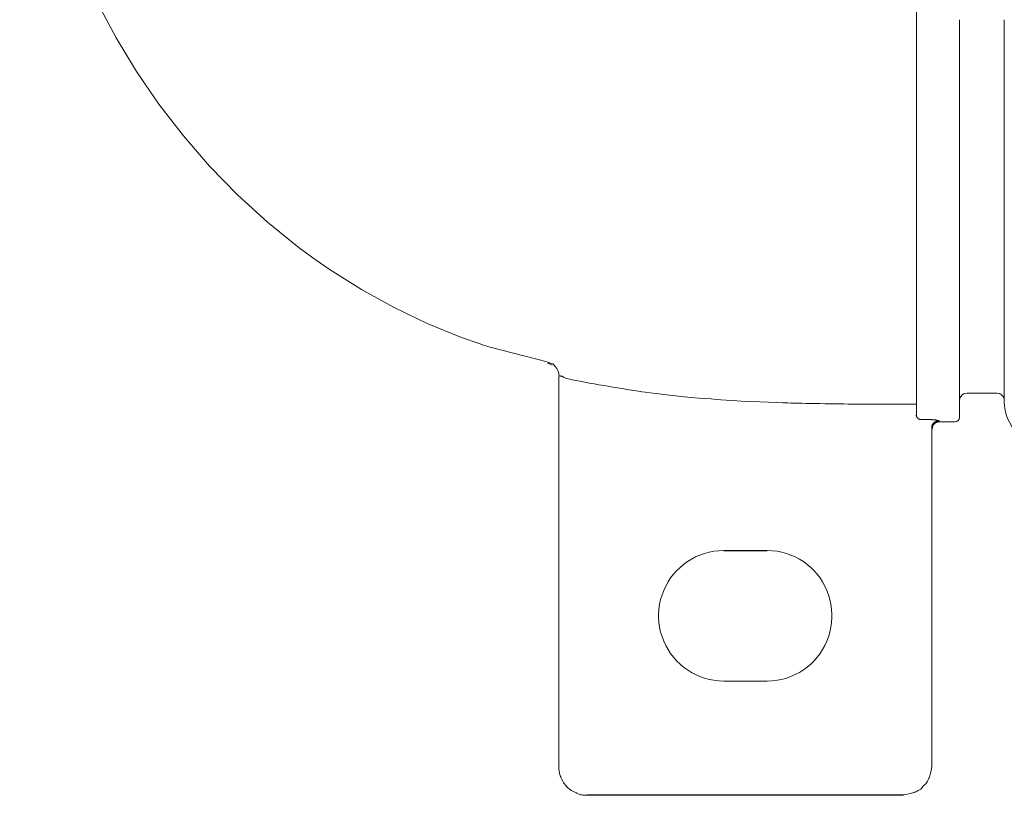
# Model space of a CAD drawing. Units: centimetres. Extents: x 5.3 to 15.7, y 11.7 to 20.8.
# Drawn here: x 13.3 to 14, y 11.7 to 12.2 of the extents above; entities that cross this region are included whole.
import ezdxf

# ---------------------------------------------------------------- set-up
doc = ezdxf.new("R2010")
doc.units = ezdxf.units.CM
doc.header["$MEASUREMENT"] = 0
doc.layers.add('Layer 1', color=7, linetype='Continuous')

# ---------------------------------------------------------------- blocks, each defined once
blk = doc.blocks.new('block 789')
at = {"layer": 'Layer 1', "color": 7, "lineweight": 9, "true_color": 0xffffff}
blk.add_open_spline([(13.95282, 11.92273), (13.95282, 11.90768), (13.96502, 11.89511), (13.98006, 11.89511)], degree=3, dxfattribs=at)
blk = doc.blocks.new('block 804')
at = {"layer": 'Layer 1', "color": 7, "lineweight": 9, "true_color": 0xffffff}
blk.add_open_spline([(13.92149, 11.90986), (13.92299, 11.90986), (13.92428, 11.91109), (13.92428, 11.91258)], degree=3, dxfattribs=at)
blk = doc.blocks.new('block 806')
at = {"layer": 'Layer 1', "color": 7, "lineweight": 9, "true_color": 0xffffff}
blk.add_lwpolyline([(13.9114, 11.90986), (13.92149, 11.90986)], dxfattribs=at)
blk = doc.blocks.new('block 810')
at = {"layer": 'Layer 1', "color": 7, "lineweight": 9, "true_color": 0xffffff}
blk.add_open_spline([(13.92894, 11.92824), (13.92644, 11.92824), (13.92428, 11.92608), (13.92428, 11.92366)], degree=3, dxfattribs=at)
blk = doc.blocks.new('block 812')
at = {"layer": 'Layer 1', "color": 7, "lineweight": 9, "true_color": 0xffffff}
blk.add_open_spline([(13.95282, 11.92455), (13.9522, 11.92671), (13.95034, 11.92826), (13.94823, 11.92826)], degree=3, dxfattribs=at)
blk = doc.blocks.new('block 817')
at = {"layer": 'Layer 1', "color": 7, "lineweight": 9, "true_color": 0xffffff}
blk.add_lwpolyline([(13.92894, 11.92824), (13.94825, 11.92824)], dxfattribs=at)
blk = doc.blocks.new('block 821')
at = {"layer": 'Layer 1', "color": 7, "lineweight": 9, "true_color": 0xffffff}
blk.add_lwpolyline([(13.89668, 11.91351), (13.89632, 11.91412)], dxfattribs=at)
blk = doc.blocks.new('block 822')
at = {"layer": 'Layer 1', "color": 7, "lineweight": 9, "true_color": 0xffffff}
blk.add_lwpolyline([(13.6611, 11.94725), (13.66147, 11.94725)], dxfattribs=at)
blk = doc.blocks.new('block 823')
at = {"layer": 'Layer 1', "color": 7, "lineweight": 9, "true_color": 0xffffff}
blk.add_lwpolyline([(13.66145, 11.94725), (13.66387, 11.94603)], dxfattribs=at)
blk = doc.blocks.new('block 1056')
at = {"layer": 'Layer 1', "color": 7, "lineweight": 9, "true_color": 0xffffff}
blk.add_lwpolyline([(13.32369, 12.43344), (13.32369, 12.43317), (13.32369, 12.43313), (13.32369, 12.43312), (13.3237, 12.43256), (13.32372, 12.43088), (13.32383, 12.42418), (13.32451, 12.39757), (13.32789, 12.34523), (13.33105, 12.31976), (13.33533, 12.29444), (13.34063, 12.27035), (13.34697, 12.24643), (13.35465, 12.22289), (13.3635, 12.19974), (13.37363, 12.17725), (13.38528, 12.15518), (13.39839, 12.13367), (13.41269, 12.11289), (13.42836, 12.09263), (13.44508, 12.07332), (13.46294, 12.05493), (13.48208, 12.03738), (13.50233, 12.0211), (13.5125, 12.01367), (13.52218, 12.007), (13.54219, 11.99442), (13.5629, 11.9829), (13.58409, 11.97272), (13.60605, 11.96378), (13.61721, 11.95984), (13.62001, 11.95892), (13.62156, 11.95843), (13.62341, 11.95788), (13.63085, 11.95579), (13.66076, 11.9482)], dxfattribs=at)
blk = doc.blocks.new('block 1060')
at = {"layer": 'Layer 1', "color": 7, "lineweight": 9, "true_color": 0xffffff}
blk.add_open_spline([(13.95282, 11.92273), (13.95282, 11.92273), (13.95282, 11.92366), (13.95282, 11.92366), (13.95282, 11.92366), (13.95282, 11.92366), (13.95282, 11.92454), (13.95282, 11.93042), (13.95282, 11.93042), (13.95282, 11.93042), (13.95282, 11.93042), (13.95282, 11.9399), (13.95282, 11.9399), (13.95282, 11.9399), (13.95282, 11.9399), (13.95282, 11.94999), (13.95282, 11.96262), (13.95282, 11.96262), (13.95282, 11.96262), (13.95282, 11.96262), (13.95282, 11.99422), (13.95282, 11.99422), (13.95282, 11.99422), (13.95282, 11.99422), (13.95282, 12.01292), (13.95282, 12.03348), (13.95282, 12.03348), (13.95282, 12.03348), (13.95282, 12.03348), (13.95282, 12.0546), (13.95282, 12.0546), (13.95282, 12.0546), (13.95282, 12.0546), (13.95282, 12.07702), (13.95282, 12.12274), (13.95282, 12.12274), (13.95282, 12.12274), (13.95282, 12.12274), (13.95282, 12.16683), (13.95282, 12.16683)], degree=3, knots=[0, 0, 0, 0, 1, 1, 1, 2, 2, 2, 3, 3, 3, 4, 4, 4, 5, 5, 5, 6, 6, 6, 7, 7, 7, 8, 8, 8, 9, 9, 9, 10, 10, 10, 11, 11, 11, 12, 12, 12, 13, 13, 13, 13], dxfattribs=at)
blk = doc.blocks.new('block 1071')
at = {"layer": 'Layer 1', "color": 7, "lineweight": 9, "true_color": 0xffffff}
blk.add_lwpolyline([(13.89668, 12.42119), (13.89668, 12.42087), (13.89668, 12.42065), (13.89668, 12.41987), (13.89668, 12.41821), (13.89668, 12.41787), (13.89668, 12.41625), (13.89668, 12.41196), (13.89668, 12.41055), (13.89668, 12.41041), (13.89668, 12.4101), (13.89668, 12.40913), (13.89668, 12.40241), (13.89668, 12.40017), (13.89668, 12.39925), (13.89668, 12.39616), (13.89668, 12.39225), (13.89668, 12.38928), (13.89668, 12.38833), (13.89668, 12.38708), (13.89668, 12.38518), (13.89668, 12.38047), (13.89668, 12.37633), (13.89668, 12.37514), (13.89668, 12.37475), (13.89668, 12.37407), (13.89668, 12.3728), (13.89668, 12.36886), (13.89668, 12.36359), (13.89668, 12.35766), (13.89668, 12.35173), (13.89668, 12.34646), (13.89668, 12.34252), (13.89668, 12.34126), (13.89668, 12.34057), (13.89668, 12.34006), (13.89668, 12.33834), (13.89668, 12.33564), (13.89668, 12.33236), (13.89668, 12.32556), (13.89668, 12.32282), (13.89668, 12.32102), (13.89668, 12.32049), (13.89668, 12.31936), (13.89668, 12.31694), (13.89668, 12.31365), (13.89668, 12.30615), (13.89668, 12.30278), (13.89668, 12.30022), (13.89668, 12.29889), (13.89668, 12.2984), (13.89668, 12.29653), (13.89668, 12.29352), (13.89668, 12.28583), (13.89668, 12.28203), (13.89668, 12.27884), (13.89668, 12.27671), (13.89668, 12.27604), (13.89668, 12.27492), (13.89668, 12.27237), (13.89668, 12.26481), (13.89668, 12.25701), (13.89668, 12.25415), (13.89668, 12.25261), (13.89668, 12.25178), (13.89668, 12.25028), (13.89668, 12.24804), (13.89668, 12.24183), (13.89668, 12.23408), (13.89668, 12.21766), (13.89668, 12.21084), (13.89668, 12.20818), (13.89668, 12.20617), (13.89668, 12.20494), (13.89668, 12.20458), (13.89668, 12.20406), (13.89668, 12.20271), (13.89668, 12.20063), (13.89668, 12.19477), (13.89668, 12.18735), (13.89668, 12.17928), (13.89668, 12.17145), (13.89668, 12.16475), (13.89668, 12.1621), (13.89668, 12.16007), (13.89668, 12.15877), (13.89668, 12.15831)], dxfattribs=at)
blk = doc.blocks.new('block 1072')
at = {"layer": 'Layer 1', "color": 7, "lineweight": 9, "true_color": 0xffffff}
blk.add_lwpolyline([(13.89668, 11.91416), (13.89668, 11.91415), (13.89668, 11.91414), (13.89668, 11.91411), (13.89668, 11.91408), (13.89668, 11.914), (13.89668, 11.9139), (13.89668, 11.9137), (13.89668, 11.91361), (13.89668, 11.91358), (13.89668, 11.91355), (13.89668, 11.91354), (13.89668, 11.91353), (13.89668, 11.91353), (13.89668, 11.91352), (13.89669, 11.91349), (13.89669, 11.91345), (13.89672, 11.91338), (13.89676, 11.91332), (13.89686, 11.91321), (13.89691, 11.91316), (13.89695, 11.9131), (13.89698, 11.91303), (13.89699, 11.91299), (13.897, 11.91294), (13.89701, 11.91284), (13.89703, 11.91274), (13.89707, 11.91264), (13.89713, 11.91255), (13.89721, 11.91248), (13.89729, 11.91241), (13.89738, 11.91236), (13.89747, 11.91232), (13.89757, 11.9123), (13.8976, 11.9123), (13.89761, 11.9123), (13.89761, 11.9123), (13.89761, 11.91229), (13.89762, 11.91224), (13.89763, 11.9122), (13.89764, 11.91216), (13.89768, 11.91209), (13.89772, 11.91203), (13.89777, 11.91198), (13.89782, 11.91193), (13.89787, 11.91187), (13.89791, 11.9118), (13.89792, 11.91176), (13.89793, 11.91172), (13.89793, 11.91167), (13.89793, 11.91167), (13.89793, 11.91167), (13.89793, 11.91167), (13.89795, 11.91167), (13.89797, 11.91167), (13.89799, 11.91167), (13.89803, 11.91167), (13.89811, 11.91167), (13.89829, 11.91167), (13.89837, 11.91167), (13.89844, 11.91167), (13.89847, 11.91167), (13.89848, 11.91167), (13.89849, 11.91167), (13.89849, 11.91166), (13.89851, 11.91165), (13.89861, 11.91157), (13.8987, 11.9115), (13.89881, 11.91145), (13.89891, 11.91142), (13.89901, 11.91139), (13.89911, 11.91138), (13.89922, 11.91137), (13.89942, 11.91137)], dxfattribs=at)
blk = doc.blocks.new('block 1073')
at = {"layer": 'Layer 1', "color": 7, "lineweight": 9, "true_color": 0xffffff}
blk.add_lwpolyline([(13.89668, 12.15831), (13.89668, 12.15757), (13.89668, 12.15552), (13.89668, 12.15239), (13.89668, 12.14843), (13.89668, 12.139), (13.89668, 12.12918), (13.89668, 12.12474), (13.89668, 12.12093), (13.89668, 12.11799), (13.89668, 12.11618), (13.89668, 12.11567), (13.89668, 12.11464), (13.89668, 12.11233), (13.89668, 12.10898), (13.89668, 12.10485), (13.89668, 12.10018), (13.89668, 12.09019), (13.89668, 12.08099), (13.89668, 12.0773), (13.89668, 12.07455), (13.89668, 12.07298), (13.89668, 12.07258), (13.89668, 12.07133), (13.89668, 12.06889), (13.89668, 12.0655), (13.89668, 12.0614), (13.89668, 12.05202), (13.89668, 12.04264), (13.89668, 12.03854), (13.89668, 12.03516), (13.89668, 12.03271), (13.89668, 12.03146), (13.89668, 12.0311), (13.89668, 12.02973), (13.89668, 12.02733), (13.89668, 12.02412), (13.89668, 12.01612), (13.89668, 12.00743), (13.89668, 11.99977), (13.89668, 11.99686), (13.89668, 11.99485), (13.89668, 11.99395), (13.89668, 11.99357), (13.89668, 11.99224), (13.89668, 11.99008), (13.89668, 11.98401), (13.89668, 11.96985), (13.89668, 11.96694), (13.89668, 11.96464), (13.89668, 11.96313), (13.89668, 11.96258), (13.89668, 11.96216), (13.89668, 11.96099), (13.89668, 11.95697), (13.89668, 11.94603), (13.89668, 11.94134), (13.89668, 11.93967), (13.89668, 11.93864), (13.89668, 11.93798), (13.89668, 11.93587), (13.89668, 11.92888), (13.89668, 11.92546), (13.89668, 11.92306), (13.89668, 11.92237), (13.89668, 11.92227), (13.89668, 11.92179), (13.89668, 11.92112), (13.89668, 11.92033), (13.89668, 11.91897), (13.89668, 11.91578), (13.89668, 11.9146), (13.89668, 11.91414)], dxfattribs=at)
blk = doc.blocks.new('block 1075')
at = {"layer": 'Layer 1', "color": 7, "lineweight": 9, "true_color": 0xffffff}
blk.add_lwpolyline([(13.92427, 11.91261), (13.92427, 11.91301), (13.92427, 11.91396), (13.92427, 11.91621), (13.92427, 11.91717), (13.92427, 11.91846), (13.92427, 11.92029), (13.92427, 11.92211), (13.92427, 11.9234), (13.92427, 11.92377), (13.92427, 11.92479), (13.92427, 11.92848), (13.92427, 11.93005), (13.92427, 11.9307), (13.92427, 11.93166), (13.92427, 11.93399), (13.92427, 11.93947), (13.92427, 11.94098), (13.92427, 11.94166), (13.92427, 11.94415), (13.92427, 11.94769), (13.92427, 11.95123), (13.92427, 11.95373), (13.92427, 11.95466), (13.92427, 11.95645), (13.92427, 11.95943), (13.92427, 11.96327), (13.92427, 11.96765), (13.92427, 11.97674), (13.92427, 11.9808), (13.92427, 11.9841), (13.92427, 11.98632), (13.92427, 11.98713), (13.92427, 11.98814), (13.92427, 11.99089), (13.92427, 11.995), (13.92427, 12.00004), (13.92427, 12.01134), (13.92427, 12.01678), (13.92427, 12.02156), (13.92427, 12.02525), (13.92427, 12.02747), (13.92427, 12.02888), (13.92427, 12.03064), (13.92427, 12.03305), (13.92427, 12.03896), (13.92427, 12.04487), (13.92427, 12.04728), (13.92427, 12.04904), (13.92427, 12.04992), (13.92427, 12.05025), (13.92427, 12.05152), (13.92427, 12.05363), (13.92427, 12.05948), (13.92427, 12.06595), (13.92427, 12.06883), (13.92427, 12.07118), (13.92427, 12.07276), (13.92427, 12.07334), (13.92427, 12.07364), (13.92427, 12.07451), (13.92427, 12.07773), (13.92427, 12.08251), (13.92427, 12.08839), (13.92427, 12.10156), (13.92427, 12.10791), (13.92427, 12.11348), (13.92427, 12.11779), (13.92427, 12.12038), (13.92427, 12.12143), (13.92427, 12.12393), (13.92427, 12.1281), (13.92427, 12.13347), (13.92427, 12.13961), (13.92427, 12.15233), (13.92427, 12.15801), (13.92427, 12.16262), (13.92427, 12.16573), (13.92427, 12.16657), (13.92427, 12.16686)], dxfattribs=at)
blk = doc.blocks.new('block 1076')
at = {"layer": 'Layer 1', "color": 7, "lineweight": 9, "true_color": 0xffffff}
blk.add_lwpolyline([(13.89941, 11.91137), (13.90188, 11.91137)], dxfattribs=at)
blk = doc.blocks.new('block 1077')
at = {"layer": 'Layer 1', "color": 7, "lineweight": 9, "true_color": 0xffffff}
blk.add_lwpolyline([(13.9114, 11.91016), (13.9114, 11.90984)], dxfattribs=at)
blk = doc.blocks.new('block 1078')
at = {"layer": 'Layer 1', "color": 7, "lineweight": 9, "true_color": 0xffffff}
blk.add_lwpolyline([(13.9019, 11.91137), (13.9019, 11.91137), (13.90192, 11.91137), (13.90194, 11.91137), (13.90198, 11.91137), (13.90206, 11.91137), (13.90218, 11.91137), (13.90231, 11.91137), (13.90247, 11.91137), (13.90279, 11.91137), (13.90312, 11.91137), (13.90327, 11.91137), (13.90341, 11.91137), (13.90352, 11.91137), (13.90361, 11.91137), (13.90365, 11.91137), (13.90367, 11.91137), (13.90368, 11.91137), (13.90369, 11.91137), (13.90369, 11.91137), (13.90371, 11.91137), (13.90374, 11.91137), (13.90377, 11.91137), (13.90387, 11.91137), (13.90399, 11.91137), (13.90413, 11.91137), (13.90429, 11.91137), (13.90465, 11.91137), (13.905, 11.91137), (13.90516, 11.91137), (13.9053, 11.91137), (13.90543, 11.91137), (13.90552, 11.91137), (13.90556, 11.91137), (13.90558, 11.91137), (13.9056, 11.91137), (13.9056, 11.91137), (13.90561, 11.91137), (13.90564, 11.91137), (13.90573, 11.91137), (13.90581, 11.91137), (13.90584, 11.91137), (13.90585, 11.91137)], dxfattribs=at)
blk = doc.blocks.new('block 1082')
at = {"layer": 'Layer 1', "color": 7, "lineweight": 9, "true_color": 0xffffff}
blk.add_open_spline([(13.89668, 11.9212), (13.89668, 11.9212), (13.89632, 11.9212), (13.89632, 11.9212), (13.89632, 11.9212), (13.89632, 11.9212), (13.89545, 11.9212), (13.89391, 11.9212), (13.89391, 11.9212), (13.89391, 11.9212), (13.89391, 11.9212), (13.8921, 11.9212), (13.8921, 11.9212)], degree=3, knots=[0, 0, 0, 0, 1, 1, 1, 2, 2, 2, 3, 3, 3, 4, 4, 4, 4], dxfattribs=at)
blk = doc.blocks.new('block 1083')
at = {"layer": 'Layer 1', "color": 7, "lineweight": 9, "true_color": 0xffffff}
blk.add_open_spline([(13.66145, 11.9479), (13.66233, 11.94759), (13.66324, 11.94729), (13.66417, 11.94697), (13.66417, 11.94697), (13.6651, 11.94636), (13.66566, 11.94543), (13.66628, 11.9448), (13.66628, 11.9448), (13.66691, 11.94387), (13.66752, 11.94295), (13.66784, 11.94202), (13.66784, 11.94202), (13.66808, 11.94114), (13.66808, 11.94053), (13.66845, 11.93928)], degree=3, knots=[0, 0, 0, 0, 1, 1, 1, 2, 2, 2, 3, 3, 3, 4, 4, 4, 5, 5, 5, 5], dxfattribs=at)
blk = doc.blocks.new('block 1084')
at = {"layer": 'Layer 1', "color": 7, "lineweight": 9, "true_color": 0xffffff}
blk.add_open_spline([(13.67307, 11.93746), (13.67244, 11.93777), (13.67182, 11.93809), (13.67121, 11.93839), (13.67121, 11.93839), (13.67089, 11.9387), (13.67065, 11.9387), (13.67028, 11.93902), (13.67028, 11.93902), (13.67028, 11.93902), (13.66966, 11.93902), (13.66966, 11.93902), (13.66966, 11.93902), (13.66935, 11.93902), (13.66935, 11.93927), (13.6691, 11.93927), (13.6691, 11.93927), (13.6691, 11.93927), (13.66879, 11.93927), (13.66849, 11.93927), (13.66849, 11.93927), (13.66849, 11.93927), (13.66849, 11.93927), (13.66849, 11.93902), (13.66849, 11.93902)], degree=3, knots=[0, 0, 0, 0, 1, 1, 1, 2, 2, 2, 3, 3, 3, 4, 4, 4, 5, 5, 5, 6, 6, 6, 7, 7, 7, 8, 8, 8, 8], dxfattribs=at)
blk = doc.blocks.new('block 1085')
at = {"layer": 'Layer 1', "color": 7, "lineweight": 9, "true_color": 0xffffff}
blk.add_open_spline([(13.86541, 11.9212), (13.84944, 11.9212), (13.83314, 11.9215), (13.81724, 11.92181), (13.81724, 11.92181), (13.801, 11.92243), (13.78465, 11.92304), (13.76872, 11.92422), (13.76872, 11.92422), (13.7525, 11.92547), (13.73652, 11.92701), (13.7206, 11.92919), (13.7206, 11.92919), (13.70462, 11.93159), (13.68864, 11.93438), (13.67309, 11.93748)], degree=3, knots=[0, 0, 0, 0, 1, 1, 1, 2, 2, 2, 3, 3, 3, 4, 4, 4, 5, 5, 5, 5], dxfattribs=at)
blk = doc.blocks.new('block 1086')
at = {"layer": 'Layer 1', "color": 7, "lineweight": 9, "true_color": 0xffffff}
blk.add_lwpolyline([(13.8921, 11.9212), (13.8654, 11.9212)], dxfattribs=at)
blk = doc.blocks.new('block 1087')
at = {"layer": 'Layer 1', "color": 7, "lineweight": 9, "true_color": 0xffffff}
blk.add_lwpolyline([(13.90648, 11.90587), (13.90648, 11.90588), (13.90648, 11.90591), (13.90648, 11.90596), (13.90648, 11.90602), (13.90648, 11.9061), (13.90648, 11.90618), (13.90648, 11.90637), (13.90648, 11.90657), (13.90648, 11.90676), (13.90648, 11.90685), (13.90648, 11.90693), (13.90648, 11.907), (13.90648, 11.90705), (13.90648, 11.90708), (13.90648, 11.9071), (13.90648, 11.9071), (13.90648, 11.90711), (13.90648, 11.90714), (13.90649, 11.90719), (13.90651, 11.90729), (13.90655, 11.90739), (13.90665, 11.90759), (13.90675, 11.9078), (13.90678, 11.9079), (13.9068, 11.908), (13.9068, 11.90803), (13.90682, 11.90805), (13.90687, 11.90811), (13.90697, 11.90824), (13.90718, 11.90852), (13.90738, 11.90881), (13.90748, 11.90895), (13.90758, 11.90907), (13.90768, 11.90917), (13.90774, 11.90921), (13.90783, 11.90927), (13.908, 11.90937), (13.90815, 11.90947), (13.90845, 11.90967), (13.90861, 11.90977), (13.90877, 11.90987), (13.90895, 11.90998), (13.90915, 11.91008), (13.90926, 11.91013), (13.90928, 11.91014), (13.90929, 11.91016), (13.90932, 11.91018), (13.90942, 11.91026), (13.90952, 11.91033), (13.90962, 11.91038), (13.90972, 11.91041), (13.90981, 11.91043), (13.91, 11.91045), (13.91009, 11.91045), (13.91013, 11.91045), (13.91015, 11.91045), (13.91015, 11.91045), (13.91016, 11.91045), (13.91019, 11.91045), (13.91023, 11.91045), (13.91028, 11.91045), (13.9104, 11.91045), (13.91069, 11.91045), (13.91083, 11.91045), (13.91095, 11.91045), (13.911, 11.91045), (13.91103, 11.91045), (13.91106, 11.91045), (13.91106, 11.91045)], dxfattribs=at)
blk = doc.blocks.new('block 1088')
at = {"layer": 'Layer 1', "color": 7, "lineweight": 9, "true_color": 0xffffff}
blk.add_lwpolyline([(13.80129, 11.7442), (13.77368, 11.7442)], dxfattribs=at)
blk = doc.blocks.new('block 1089')
at = {"layer": 'Layer 1', "color": 7, "lineweight": 9, "true_color": 0xffffff}
blk.add_lwpolyline([(13.77366, 11.82765), (13.80129, 11.82765)], dxfattribs=at)
blk = doc.blocks.new('block 1090')
at = {"layer": 'Layer 1', "color": 7, "lineweight": 9, "true_color": 0xffffff}
blk.add_lwpolyline([(13.90648, 11.68991), (13.90648, 11.90584)], dxfattribs=at)
blk = doc.blocks.new('block 1091')
at = {"layer": 'Layer 1', "color": 7, "lineweight": 9, "true_color": 0xffffff}
blk.add_lwpolyline([(13.68656, 11.67153), (13.8881, 11.67153)], dxfattribs=at)
blk = doc.blocks.new('block 1092')
at = {"layer": 'Layer 1', "color": 7, "lineweight": 9, "true_color": 0xffffff}
blk.add_open_spline([(13.8881, 11.67153), (13.89052, 11.67185), (13.893, 11.67215), (13.89516, 11.67302), (13.89516, 11.67302), (13.89726, 11.67364), (13.89944, 11.67518), (13.90099, 11.67704), (13.90099, 11.67704), (13.90278, 11.67859), (13.90408, 11.6807), (13.90495, 11.68287), (13.90495, 11.68287), (13.90588, 11.68503), (13.90618, 11.68746), (13.9065, 11.68993)], degree=3, knots=[0, 0, 0, 0, 1, 1, 1, 2, 2, 2, 3, 3, 3, 4, 4, 4, 5, 5, 5, 5], dxfattribs=at)
blk = doc.blocks.new('block 1093')
at = {"layer": 'Layer 1', "color": 7, "lineweight": 9, "true_color": 0xffffff}
blk.add_lwpolyline([(13.77366, 11.82765), (13.77046, 11.82753), (13.76732, 11.82717), (13.76425, 11.82658), (13.76127, 11.82578), (13.75838, 11.82476), (13.75559, 11.82354), (13.75291, 11.82212), (13.75035, 11.82052), (13.74791, 11.81875), (13.74562, 11.81681), (13.74346, 11.81471), (13.74147, 11.81247), (13.73963, 11.81008), (13.73797, 11.80757), (13.73649, 11.80493), (13.7352, 11.80218), (13.73411, 11.79933), (13.73323, 11.79638), (13.73256, 11.79334), (13.73212, 11.79023), (13.73192, 11.78705), (13.73191, 11.78624), (13.73191, 11.7857), (13.73192, 11.78489), (13.73212, 11.7817), (13.73256, 11.77858), (13.73323, 11.77554), (13.73411, 11.77258), (13.7352, 11.76972), (13.73649, 11.76697), (13.73797, 11.76432), (13.73963, 11.7618), (13.74147, 11.75942), (13.74346, 11.75717), (13.74562, 11.75507), (13.74791, 11.75313), (13.75035, 11.75135), (13.75291, 11.74975), (13.75559, 11.74834), (13.75838, 11.74712), (13.76127, 11.7461), (13.76425, 11.74529), (13.76732, 11.7447), (13.77046, 11.74434), (13.77366, 11.74422)], dxfattribs=at)
blk = doc.blocks.new('block 1094')
at = {"layer": 'Layer 1', "color": 7, "lineweight": 9, "true_color": 0xffffff}
blk.add_lwpolyline([(13.80129, 11.7442), (13.80449, 11.74432), (13.80763, 11.74468), (13.81068, 11.74527), (13.81365, 11.74608), (13.81652, 11.7471), (13.81929, 11.74832), (13.82195, 11.74974), (13.82449, 11.75134), (13.8269, 11.75311), (13.82917, 11.75506), (13.8313, 11.75716), (13.83327, 11.75941), (13.83508, 11.76179), (13.83672, 11.76431), (13.83817, 11.76696), (13.83944, 11.76971), (13.84052, 11.77257), (13.84138, 11.77553), (13.84203, 11.77857), (13.84246, 11.78169), (13.84266, 11.78488), (13.84268, 11.78568), (13.84268, 11.78602), (13.84268, 11.78622), (13.84266, 11.78703), (13.84246, 11.79021), (13.84203, 11.79332), (13.84138, 11.79636), (13.84052, 11.79931), (13.83944, 11.80216), (13.83817, 11.80491), (13.83672, 11.80755), (13.83508, 11.81007), (13.83327, 11.81245), (13.8313, 11.8147), (13.82917, 11.81679), (13.8269, 11.81873), (13.82449, 11.82051), (13.82195, 11.8221), (13.81929, 11.82352), (13.81652, 11.82474), (13.81365, 11.82576), (13.81068, 11.82657), (13.80763, 11.82715), (13.80449, 11.82751), (13.80129, 11.82764)], dxfattribs=at)
blk = doc.blocks.new('block 1095')
at = {"layer": 'Layer 1', "color": 7, "lineweight": 9, "true_color": 0xffffff}
blk.add_lwpolyline([(13.6681, 11.68962), (13.66816, 11.68804), (13.66833, 11.68654), (13.66863, 11.6851), (13.66884, 11.68439), (13.66908, 11.68368), (13.66936, 11.68297), (13.6694, 11.68289), (13.66941, 11.68283), (13.66943, 11.68273), (13.66949, 11.68252), (13.66982, 11.68172), (13.67072, 11.68014), (13.67114, 11.67934), (13.67124, 11.67916), (13.67136, 11.679), (13.67159, 11.6787), (13.67259, 11.67748), (13.67306, 11.67687), (13.67328, 11.67656), (13.67333, 11.67648), (13.67336, 11.67645), (13.67341, 11.67639), (13.67371, 11.67614), (13.67492, 11.6752), (13.67617, 11.67435), (13.67748, 11.67359), (13.67885, 11.67294), (13.6792, 11.6728), (13.67942, 11.67269), (13.67979, 11.6725), (13.6805, 11.67219), (13.68119, 11.67193), (13.6819, 11.67171), (13.68226, 11.6716), (13.68245, 11.67155), (13.68254, 11.67153), (13.68259, 11.67152), (13.683, 11.67143), (13.68382, 11.67132), (13.68463, 11.67126), (13.68626, 11.67123)], dxfattribs=at)
blk = doc.blocks.new('block 1096')
at = {"layer": 'Layer 1', "color": 7, "lineweight": 9, "true_color": 0xffffff}
blk.add_lwpolyline([(13.6681, 11.68962), (13.66847, 11.68993)], dxfattribs=at)
blk = doc.blocks.new('block 1097')
at = {"layer": 'Layer 1', "color": 7, "lineweight": 9, "true_color": 0xffffff}
blk.add_lwpolyline([(13.68656, 11.6712), (13.68656, 11.67151)], dxfattribs=at)
blk = doc.blocks.new('block 1098')
at = {"layer": 'Layer 1', "color": 7, "lineweight": 9, "true_color": 0xffffff}
blk.add_lwpolyline([(13.8881, 11.67153), (13.8881, 11.67123)], dxfattribs=at)
blk = doc.blocks.new('block 1099')
at = {"layer": 'Layer 1', "color": 7, "lineweight": 9, "true_color": 0xffffff}
blk.add_lwpolyline([(13.90648, 11.68991), (13.9068, 11.68962)], dxfattribs=at)
blk = doc.blocks.new('block 1100')
at = {"layer": 'Layer 1', "color": 7, "lineweight": 9, "true_color": 0xffffff}
blk.add_lwpolyline([(13.66847, 11.939), (13.6681, 11.93839)], dxfattribs=at)
blk = doc.blocks.new('block 1101')
at = {"layer": 'Layer 1', "color": 7, "lineweight": 9, "true_color": 0xffffff}
blk.add_lwpolyline([(13.9114, 11.90986), (13.91099, 11.90985), (13.91057, 11.90983), (13.91037, 11.90981), (13.91017, 11.90977), (13.90998, 11.90972), (13.9098, 11.90965), (13.90963, 11.90956), (13.90961, 11.90954), (13.9096, 11.90954), (13.90957, 11.90954), (13.90952, 11.90953), (13.90941, 11.90951), (13.90931, 11.90947), (13.90921, 11.90942), (13.90912, 11.90937), (13.90904, 11.90932), (13.90898, 11.90927), (13.90894, 11.90924), (13.90892, 11.90923), (13.90892, 11.90922), (13.9089, 11.9092), (13.90885, 11.90916), (13.90874, 11.90908), (13.90854, 11.90897), (13.90833, 11.90887), (13.90823, 11.90881), (13.90813, 11.90874), (13.90803, 11.90865), (13.90801, 11.90863), (13.908, 11.90862), (13.90799, 11.9086), (13.90799, 11.90855), (13.90796, 11.90845), (13.90792, 11.90835), (13.90787, 11.90826), (13.9078, 11.90818), (13.90773, 11.90812), (13.90764, 11.90806), (13.90756, 11.90802), (13.90748, 11.908), (13.90743, 11.908), (13.90743, 11.90799), (13.90743, 11.90798), (13.90743, 11.90795), (13.90741, 11.90785), (13.90737, 11.90775), (13.90733, 11.90765), (13.90723, 11.90746), (13.90718, 11.90736), (13.90714, 11.90727), (13.9071, 11.90709), (13.90701, 11.90687), (13.90695, 11.90666), (13.9069, 11.90646), (13.90686, 11.90626), (13.90684, 11.90606), (13.90682, 11.90567), (13.90681, 11.90527)], dxfattribs=at)
blk = doc.blocks.new('block 1102')
at = {"layer": 'Layer 1', "color": 7, "lineweight": 9, "true_color": 0xffffff}
blk.add_lwpolyline([(13.9068, 11.90526), (13.90648, 11.90587)], dxfattribs=at)
blk = doc.blocks.new('block 1103')
at = {"layer": 'Layer 1', "color": 7, "lineweight": 9, "true_color": 0xffffff}
blk.add_lwpolyline([(13.6681, 11.93837), (13.6681, 11.68963)], dxfattribs=at)
blk = doc.blocks.new('block 1104')
at = {"layer": 'Layer 1', "color": 7, "lineweight": 9, "true_color": 0xffffff}
blk.add_lwpolyline([(13.8884, 11.6712), (13.8881, 11.6712), (13.88752, 11.6712), (13.88583, 11.6712), (13.88312, 11.6712), (13.87944, 11.6712), (13.87487, 11.6712), (13.8695, 11.6712), (13.86338, 11.6712), (13.8566, 11.6712), (13.84924, 11.6712), (13.84135, 11.6712), (13.82432, 11.6712), (13.80612, 11.6712), (13.78732, 11.6712), (13.76852, 11.6712), (13.75031, 11.6712), (13.73329, 11.6712), (13.7254, 11.6712), (13.71803, 11.6712), (13.71125, 11.6712), (13.70514, 11.6712), (13.69976, 11.6712), (13.6952, 11.6712), (13.69152, 11.6712), (13.6888, 11.6712), (13.68712, 11.6712), (13.68654, 11.6712), (13.68624, 11.6712)], dxfattribs=at)
blk = doc.blocks.new('block 1105')
at = {"layer": 'Layer 1', "color": 7, "lineweight": 9, "true_color": 0xffffff}
blk.add_lwpolyline([(13.80129, 11.82735), (13.80129, 11.82765)], dxfattribs=at)
blk = doc.blocks.new('block 1106')
at = {"layer": 'Layer 1', "color": 7, "lineweight": 9, "true_color": 0xffffff}
blk.add_lwpolyline([(13.77366, 11.82765), (13.77366, 11.82734)], dxfattribs=at)
blk = doc.blocks.new('block 1107')
at = {"layer": 'Layer 1', "color": 7, "lineweight": 9, "true_color": 0xffffff}
blk.add_lwpolyline([(13.80129, 11.82735), (13.77368, 11.82735)], dxfattribs=at)
blk = doc.blocks.new('block 1694')
at = {"layer": 'Layer 1', "color": 7, "lineweight": 9, "true_color": 0xffffff}
blk.add_lwpolyline([(13.66145, 11.9479), (13.66108, 11.94759)], dxfattribs=at)
blk = doc.blocks.new('block 1698')
at = {"layer": 'Layer 1', "color": 7, "lineweight": 9, "true_color": 0xffffff}
blk.add_lwpolyline([(13.91108, 11.91045), (13.9114, 11.91016)], dxfattribs=at)
blk = doc.blocks.new('block 1699')
at = {"layer": 'Layer 1', "color": 7, "lineweight": 9, "true_color": 0xffffff}
blk.add_lwpolyline([(13.90588, 11.91137), (13.90623, 11.91126), (13.90657, 11.91118), (13.90691, 11.91113), (13.90724, 11.91109), (13.90758, 11.91107), (13.90792, 11.91106), (13.90861, 11.91105), (13.90886, 11.91104), (13.90909, 11.911), (13.90931, 11.91095), (13.90952, 11.91089), (13.9097, 11.91083), (13.90986, 11.91078), (13.90999, 11.91075), (13.9101, 11.91073), (13.91022, 11.91073), (13.91032, 11.91073), (13.91042, 11.91073), (13.9105, 11.91073), (13.91063, 11.91072), (13.91073, 11.9107), (13.91082, 11.91066), (13.9109, 11.91061), (13.91098, 11.91053), (13.91108, 11.91044)], dxfattribs=at)
blk = doc.blocks.new('block 1701')
at = {"layer": 'Layer 1', "color": 7, "lineweight": 9, "true_color": 0xffffff}
blk.add_lwpolyline([(13.6611, 11.94725), (13.6611, 11.94757)], dxfattribs=at)

msp = doc.modelspace()

# ---------------------------------------------------------------- block references
at = {"layer": 'Layer 1'}
for name in ['block 1056', 'block 1071', 'block 1075', 'block 1060', 'block 1073', 'block 1694', 'block 1701', 'block 1083', 'block 822', 'block 823', 'block 1100', 'block 1103', 'block 1084', 'block 1085', 'block 810', 'block 817', 'block 812', 'block 789', 'block 1086', 'block 1082', 'block 821', 'block 1072', 'block 1076', 'block 1078', 'block 1699', 'block 1087', 'block 1101', 'block 1698', 'block 1077', 'block 806', 'block 804', 'block 1102', 'block 1090', 'block 1093', 'block 1089', 'block 1106', 'block 1107', 'block 1105', 'block 1094', 'block 1088', 'block 1096', 'block 1095', 'block 1092', 'block 1099', 'block 1104', 'block 1091', 'block 1097', 'block 1098']:
    msp.add_blockref(name, (0, 0), dxfattribs=at)

doc.saveas('drawing.dxf')
